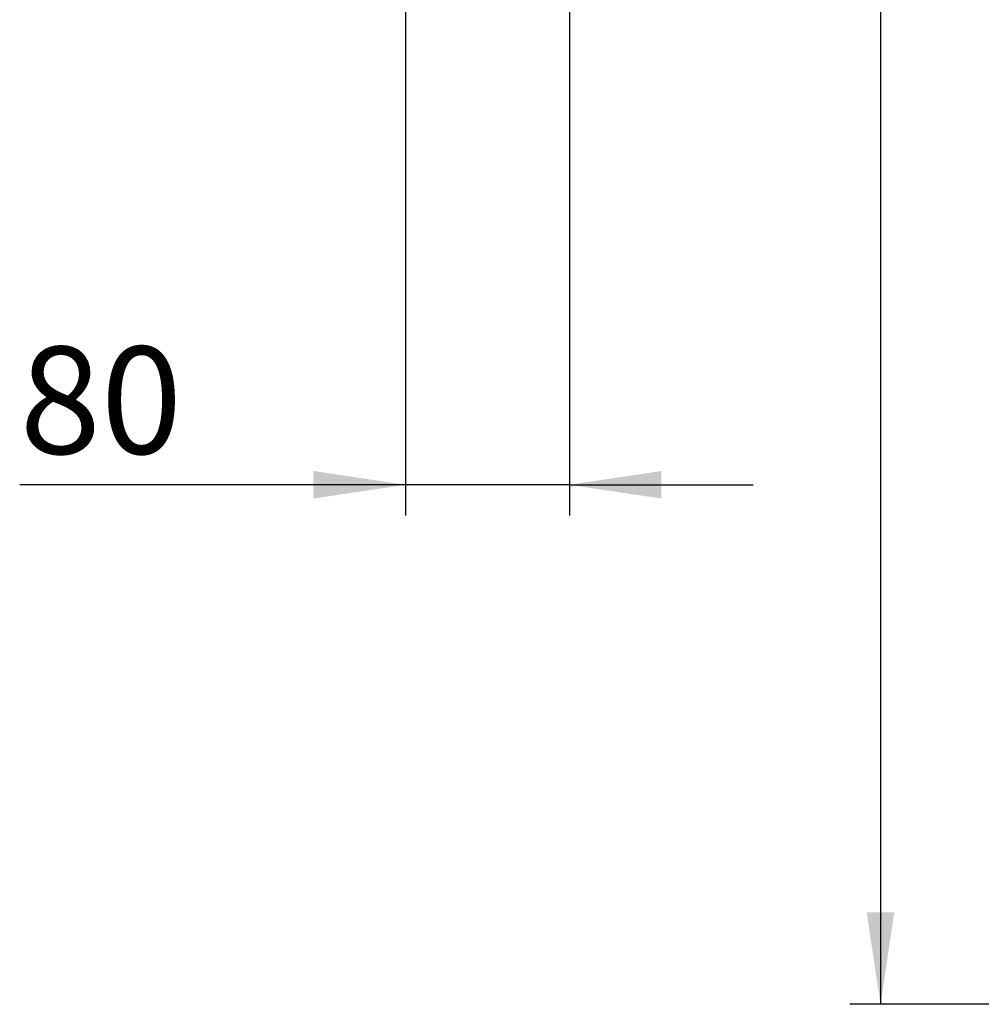
# Model space of a CAD drawing. Extents: x 5 to 292, y 5 to 205.
# Drawn here: x 115 to 147, y 82 to 114 of the extents above; entities that cross this region are included whole.
import ezdxf

# ---------------------------------------------------------------- set-up
doc = ezdxf.new("R2010")
doc.units = 0
doc.layers.get('0').update_dxf_attribs({"linetype": 'CONTINUOUS'})
doc.styles.add('SLDTEXTSTYLE1', font='TXT', dxfattribs={"width": 0.75})
doc.dimstyles.new('SLDDIMSTYLE3', dxfattribs={"dimtxt": 3.5, "dimasz": 3, "dimexe": 0, "dimexo": 0.0625, "dimgap": 0.875, "dimtad": 1, "dimdec": 0, "dimlfac": 15, "dimrnd": 1e-09, "dimzin": 12, "dimtxsty": 'SLDTEXTSTYLE1', "dimsah": 1, "dimcen": 0.09, "dimazin": 3, "dimtfac": 1, "dimtdec": 0, "dimtmove": 0, "dimatfit": 3, "dimtolj": 1, "dimtzin": 12})
doc.dimstyles.new('SLDDIMSTYLE6', dxfattribs={"dimtxt": 3.5, "dimasz": 3, "dimexe": 0, "dimexo": 0.0625, "dimgap": 0.875, "dimtad": 1, "dimdec": 0, "dimlfac": 15, "dimrnd": 1e-09, "dimzin": 12, "dimtxsty": 'SLDTEXTSTYLE1', "dimsah": 1, "dimcen": 0.09, "dimazin": 3, "dimtfac": 1, "dimtdec": 0, "dimtofl": 0, "dimtmove": 0, "dimatfit": 3, "dimtolj": 1, "dimtzin": 12})

# ---------------------------------------------------------------- blocks, each defined once
blk = doc.blocks.new('_D_14')
at = {"color": 7, "linetype": 'CONTINUOUS'}
for p, q in [((127.876, 120.338), (127.876, 97.51)), ((133.226, 118.972), (133.226, 97.51)), ((127.876, 98.51), (115.29, 98.51)), ((133.226, 98.51), (127.876, 98.51)), ((133.226, 98.51), (139.226, 98.51))]:
    blk.add_line(p, q, dxfattribs=at)
for points in [[(127.876, 98.51), (124.876, 98.96), (124.876, 98.06)], [(133.226, 98.51), (136.226, 98.06), (136.226, 98.96)]]:
    blk.add_solid(points, dxfattribs=at)
at = {"color": 7, "linetype": 'CONTINUOUS', "insert": (115.29, 103.022), "char_height": 3.5, "attachment_point": 1, "style": 'SLDTEXTSTYLE1'}
blk.add_mtext('80', dxfattribs=at)
blk = doc.blocks.new('_D_16')
at = {"color": 7, "linetype": 'CONTINUOUS'}
for p, q in [((151.446, 160.45), (142.38, 160.45)), ((143.38, 160.45), (143.38, 81.548)), ((169.16, 81.548), (142.38, 81.548))]:
    blk.add_line(p, q, dxfattribs=at)
for points in [[(143.38, 160.45), (142.93, 157.45), (143.83, 157.45)], [(143.38, 81.548), (143.83, 84.548), (142.93, 84.548)]]:
    blk.add_solid(points, dxfattribs=at)
at = {"color": 7, "linetype": 'CONTINUOUS', "insert": (138.868, 115.827), "char_height": 3.5, "attachment_point": 1, "rotation": 90, "style": 'SLDTEXTSTYLE1'}
blk.add_mtext('1184', dxfattribs=at)

msp = doc.modelspace()

# ---------------------------------------------------------------- dimensions: what is measured, and where the dimension line sits
at = {"color": 7, "linetype": 'CONTINUOUS'}
dim = msp.add_linear_dim(base=(143.38007, 81.54803), p1=(151.94613, 160.44983), p2=(169.66022, 81.54803), angle=90, dimstyle='SLDDIMSTYLE6', dxfattribs=at)
dim.commit()
dim.dimension.update_dxf_attribs({"geometry": '_D_16', "text_midpoint": (143.38007, 120.99893), "dimtype": 160})
dim = msp.add_linear_dim(base=(127.87627, 98.5103), p1=(133.2256, 119.47183), p2=(127.87627, 120.8385), dimstyle='SLDDIMSTYLE3', dxfattribs=at)
dim.commit()
dim.dimension.update_dxf_attribs({"geometry": '_D_14', "text_midpoint": (117.87627, 98.5103), "dimtype": 160})

doc.saveas('drawing.dxf')
